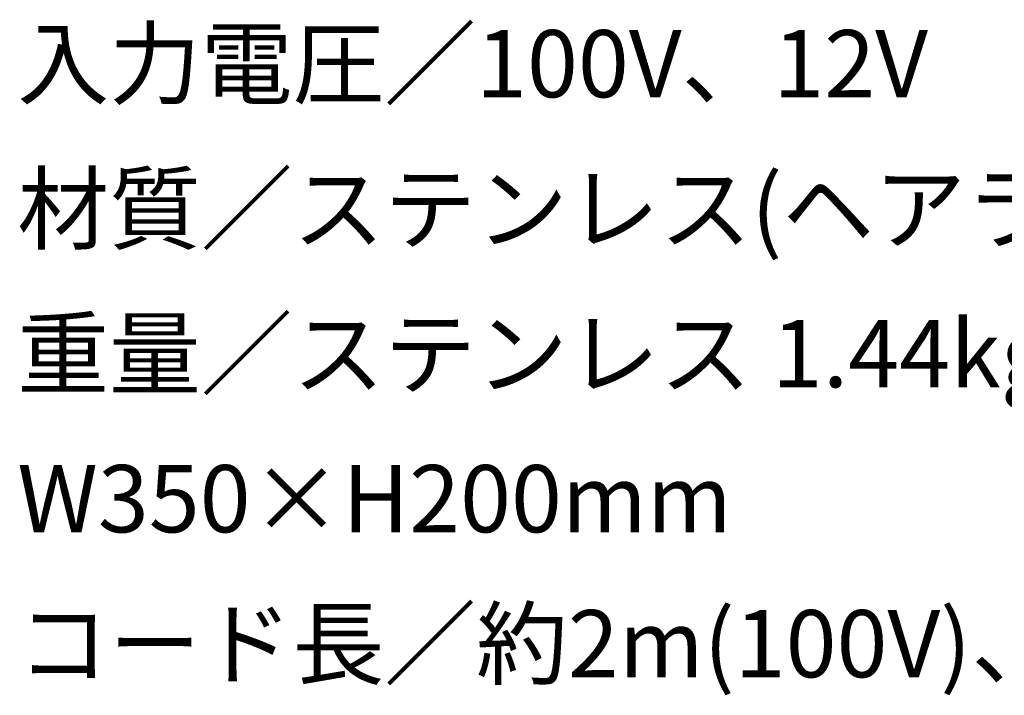
# Model space of a CAD drawing. Extents: x 53 to 263, y -34 to 243.
# Drawn here: x 163 to 198, y -5 to 19 of the extents above; entities that cross this region are included whole.
import ezdxf

# ---------------------------------------------------------------- set-up
doc = ezdxf.new("R2010")
doc.units = 0
doc.layers.add('レイヤー_1', color=160, linetype='Continuous')
doc.styles.add('STD', font='txt')

# ---------------------------------------------------------------- blocks, each defined once
blk = doc.blocks.new('AI9-BLK158')
at = {"layer": 'レイヤー_1', "color": 7, "insert": (-15.282271, 1.231302), "char_height": 2.393849, "attachment_point": 1, "style": 'STD'}
blk.add_mtext('\\fMS Gothic|b0|i0|c128;\\H2.3938;\\C7;入力電圧／100V、12V', dxfattribs=at)
blk = doc.blocks.new('AI9-BLK157')
at = {"layer": 'レイヤー_1', "color": 7}
blk.add_blockref('AI9-BLK158', (0, 0), dxfattribs=at)
blk = doc.blocks.new('AI9-BLK156')
at = {"layer": 'レイヤー_1', "color": 7}
blk.add_blockref('AI9-BLK157', (0, 0), dxfattribs=at)
blk = doc.blocks.new('AI9-BLK152')
at = {"layer": 'レイヤー_1', "color": 7, "insert": (-36.999292, 1.231302), "char_height": 2.393849, "attachment_point": 1, "style": 'STD'}
blk.add_mtext('\\fMS Gothic|b0|i0|c128;\\H2.3938;\\C7;材質／ステンレス(ヘアライン・鏡面)、真鍮、銅板', dxfattribs=at)
blk = doc.blocks.new('AI9-BLK151')
at = {"layer": 'レイヤー_1', "color": 7}
blk.add_blockref('AI9-BLK152', (0, 0), dxfattribs=at)
blk = doc.blocks.new('AI9-BLK150')
at = {"layer": 'レイヤー_1', "color": 7}
blk.add_blockref('AI9-BLK151', (0, 0), dxfattribs=at)
blk = doc.blocks.new('AI9-BLK149')
at = {"layer": 'レイヤー_1', "color": 7, "insert": (-37.803722, 1.231302), "char_height": 2.393849, "attachment_point": 1, "style": 'STD'}
blk.add_mtext('\\fMS Gothic|b0|i0|c128;\\H2.3938;\\C7;重量／ステンレス 1.44kg、真鍮 1.57kg、銅 1.57kg', dxfattribs=at)
blk = doc.blocks.new('AI9-BLK148')
at = {"layer": 'レイヤー_1', "color": 7}
blk.add_blockref('AI9-BLK149', (0, 0), dxfattribs=at)
blk = doc.blocks.new('AI9-BLK147')
at = {"layer": 'レイヤー_1', "color": 7}
blk.add_blockref('AI9-BLK148', (0, 0), dxfattribs=at)
blk = doc.blocks.new('AI9-BLK146')
at = {"layer": 'レイヤー_1', "color": 7, "insert": (-9.651952, 1.231302), "char_height": 2.393849, "attachment_point": 1, "style": 'STD'}
blk.add_mtext('\\fMS Gothic|b0|i0|c128;\\H2.3938;\\C7;W350×H200mm', dxfattribs=at)
blk = doc.blocks.new('AI9-BLK145')
at = {"layer": 'レイヤー_1', "color": 7}
blk.add_blockref('AI9-BLK146', (0, 0), dxfattribs=at)
blk = doc.blocks.new('AI9-BLK144')
at = {"layer": 'レイヤー_1', "color": 7}
blk.add_blockref('AI9-BLK145', (0, 0), dxfattribs=at)
blk = doc.blocks.new('AI9-BLK143')
at = {"layer": 'レイヤー_1', "color": 7, "insert": (-23.325708, 1.231302), "char_height": 2.393849, "attachment_point": 1, "style": 'STD'}
blk.add_mtext('\\fMS Gothic|b0|i0|c128;\\H2.3938;\\C7;コード長／約2m(100V)、5m(12V)', dxfattribs=at)
blk = doc.blocks.new('AI9-BLK142')
at = {"layer": 'レイヤー_1', "color": 7}
blk.add_blockref('AI9-BLK143', (0, 0), dxfattribs=at)
blk = doc.blocks.new('AI9-BLK141')
at = {"layer": 'レイヤー_1', "color": 7}
blk.add_blockref('AI9-BLK142', (0, 0), dxfattribs=at)

msp = doc.modelspace()

# ---------------------------------------------------------------- block references
at = {"layer": 'レイヤー_1', "color": 7}
for name, p in [('AI9-BLK156', (178.289, 17.432)), ('AI9-BLK150', (200.006, 12.272)), ('AI9-BLK147', (200.81, 7.111)), ('AI9-BLK144', (172.658, 1.951)), ('AI9-BLK141', (186.332, -3.21))]:
    msp.add_blockref(name, p, dxfattribs=at)

doc.saveas('drawing.dxf')
